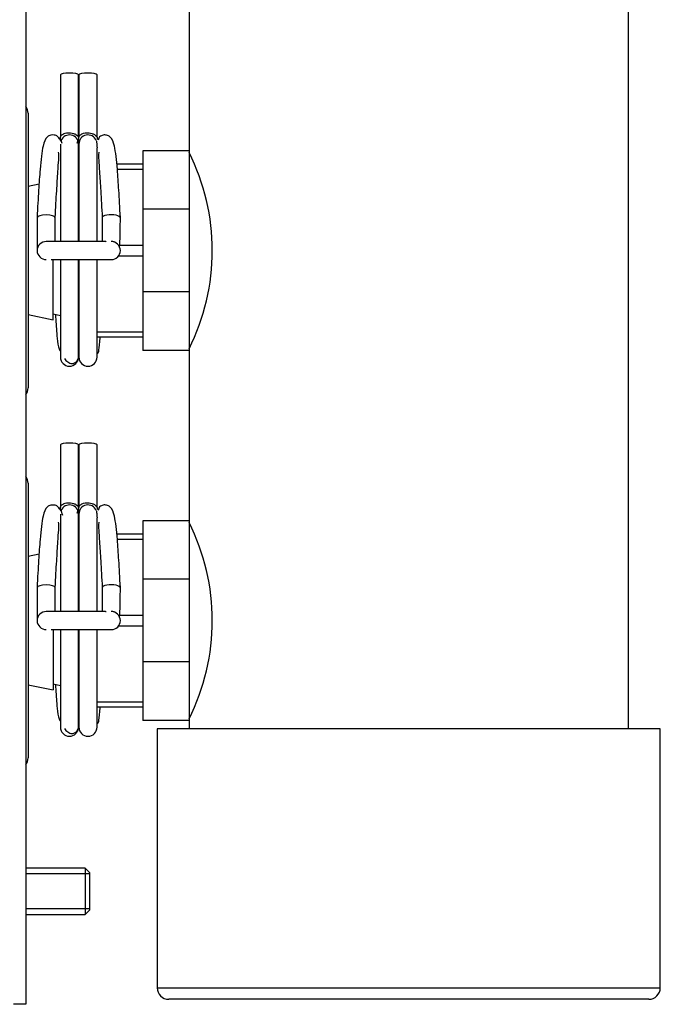
# Model space of a CAD drawing. Units: inches. Extents: x 1.44 to 10, y 0.92 to 7.43.
# Drawn here: x 9.32 to 9.46, y 0.99 to 1.2 of the extents above; entities that cross this region are included whole.
import ezdxf
from ezdxf.lldxf.tags import DXFTag

# ---------------------------------------------------------------- set-up
doc = ezdxf.new("R2010")
doc.units = ezdxf.units.IN
doc.header["$MEASUREMENT"] = 0
for name, color, linetype in [('2_INCH_PIPE_(DOU', 7, 'Continuous'), ('BLT20023', 7, 'Continuous'), ('Default', 7, 'Continuous'), ('FLAT_CAP', 7, 'Continuous'), ('HOSE_BARB_3-4', 7, 'Continuous'), ('JKB60412', 7, 'Continuous'), ('MSC20060_BUSHING', 7, 'Continuous'), ('MSC20092', 7, 'Continuous'), ('MSC2909', 7, 'Continuous')]:
    doc.layers.add(name, color=color, linetype=linetype)
tags = doc.linetypes.add('HIDDEN2', pattern=[0.1875, 0.125, -0.0625]).pattern_tags.tags
tags[6:7] = [DXFTag(74, 4), DXFTag(75, 0), DXFTag(340, '0'), DXFTag(46, 0.0), DXFTag(50, 0.0), DXFTag(44, 0.0), DXFTag(45, 0.0)]
tags[4:5] = [DXFTag(74, 4), DXFTag(75, 0), DXFTag(340, '0'), DXFTag(46, 0.0), DXFTag(50, 0.0), DXFTag(44, 0.0), DXFTag(45, 0.0)]

# ---------------------------------------------------------------- blocks, each defined once
blk = doc.blocks.new('SE1')
at = {"layer": '2_INCH_PIPE_(DOU', "color": 7, "linetype": 'Continuous'}
for p, q in [((9.35756347616096, 1.230617705161688), (9.35756347616096, 1.172848806453032)), ((9.452563476160963, 1.047847705161688), (9.452563476160963, 1.230617705161688)), ((9.35756347616096, 1.129646603870344), (9.35756347616096, 1.092848806453032)), ((9.35756347616096, 1.049646603870344), (9.35756347616096, 1.047847705161688))]:
    blk.add_line(p, q, dxfattribs=at)
for centre, radius, start, end in [((9.315127474991634, 1.151247737716262), 0.04745477509841692, 333.4118340330002, 26.58894324303252), ((9.315127474991634, 1.071247737716262), 0.04745477509841672, 333.4118340329989, 26.58894324303324)]:
    blk.add_arc(centre, radius, start, end, dxfattribs=at)
at = {"layer": 'BLT20023', "color": 7, "linetype": 'Continuous'}
for p, q in [((9.335123476160964, 1.01768770516169), (9.322303476160961, 1.01768770516169)), ((9.335123476160964, 1.01768770516169), (9.335123476160964, 1.00768770516169)), ((9.336123476160964, 1.01668770516169), (9.335123476160964, 1.01768770516169)), ((9.336123476160964, 1.00868770516169), (9.336123476160964, 1.01668770516169)), ((9.322303476160961, 1.00768770516169), (9.335123476160964, 1.00768770516169)), ((9.335123476160964, 1.00768770516169), (9.336123476160964, 1.00868770516169))]:
    blk.add_line(p, q, dxfattribs=at)
at = {"layer": 'BLT20023', "color": 7, "linetype": 'HIDDEN2'}
for p, q in [((9.336123476160964, 1.01646170516169), (9.322303476160961, 1.01646170516169)), ((9.336123476160964, 1.00891370516169), (9.322303476160961, 1.00891370516169))]:
    blk.add_line(p, q, dxfattribs=at)
at = {"layer": 'FLAT_CAP', "color": 7, "linetype": 'Continuous'}
for p, q in [((9.459443476160962, 1.047847705161688), (9.350683476160961, 1.047847705161688)), ((9.350683476160961, 1.047847705161688), (9.350683476160961, 0.9918677051616879)), ((9.459443476160962, 0.991867705161688), (9.459443476160962, 1.047847705161688)), ((9.350683476160961, 0.991867705161688), (9.459443476160962, 0.9918677051616881)), ((9.456940904886165, 0.9893677051616879), (9.353183476160963, 0.9893677051616878))]:
    blk.add_line(p, q, dxfattribs=at)
for centre, radius, start, end in [((9.353183476160963, 0.991867705161688), 0.002499999999999944, 180, 270), ((9.456943476160962, 0.991867705161688), 0.002499999999999998, 270, 0)]:
    blk.add_arc(centre, radius, start, end, dxfattribs=at)
at = {"layer": 'HOSE_BARB_3-4', "color": 7, "linetype": 'Continuous'}
for p, q in [((9.341901038612692, 1.169997705161688), (9.347563476160962, 1.169997705161688)), ((9.347563476160962, 1.168812828787129), (9.342051416549404, 1.168812828787129)), ((9.325125189041172, 1.165602960080948), (9.322763476160961, 1.165100962511478)), ((9.333743476160961, 1.166108480613794), (9.333663476160961, 1.166091476088861)), ((9.342260659648659, 1.152432581536247), (9.342304561848785, 1.152432581536247)), ((9.342547651471584, 1.152432581536247), (9.347563476160962, 1.152432581536247)), ((9.347563476160962, 1.150062828787129), (9.342304561848785, 1.150062828787129)), ((9.328158476160961, 1.136247705161688), (9.328158476160961, 1.149283840639483)), ((9.322763476160961, 1.137394447811898), (9.328158476160961, 1.136247705161688)), ((9.328158476160961, 1.137574058106509), (9.329743476160962, 1.137237155956262)), ((9.333663476160961, 1.136403934234515), (9.333743476160961, 1.136386929709582)), ((9.337663476160962, 1.133682581536247), (9.347563476160962, 1.133682581536247)), ((9.347563476160962, 1.132497705161688), (9.337663476160962, 1.132497705161688)), ((9.341901038612692, 1.089997705161688), (9.347563476160962, 1.089997705161688)), ((9.347563476160962, 1.088812828787128), (9.342051416549404, 1.088812828787128)), ((9.333743476160961, 1.086108480613794), (9.333663476160961, 1.08609147608886)), ((9.325125189041172, 1.085602960080948), (9.322763476160961, 1.085100962511478)), ((9.342260659648659, 1.072432581536247), (9.342304561848785, 1.072432581536247)), ((9.342547651471584, 1.072432581536247), (9.347563476160962, 1.072432581536247)), ((9.328158476160961, 1.069262133481855), (9.328158476160961, 1.056247705161688)), ((9.347563476160962, 1.070062828787128), (9.342304561848785, 1.070062828787128)), ((9.322763476160961, 1.057394447811898), (9.328158476160961, 1.056247705161688)), ((9.328158476160961, 1.057574058106509), (9.329743476160962, 1.057237155956262)), ((9.333663476160961, 1.056403934234516), (9.333743476160961, 1.056386929709582)), ((9.337663476160962, 1.053682581536247), (9.347563476160962, 1.053682581536247)), ((9.347563476160962, 1.052497705161688), (9.337663476160962, 1.052497705161688))]:
    blk.add_line(p, q, dxfattribs=at)
at = {"layer": 'JKB60412', "color": 7, "linetype": 'Continuous'}
for p, q in [((9.322303476160961, 3.241043250945745), (9.322303476160961, 0.9882877051616883)), ((9.322303476160961, 0.9882877051616885), (9.319583476160961, 0.9882877051616885))]:
    blk.add_line(p, q, dxfattribs=at)
at = {"layer": 'MSC20060_BUSHING', "color": 7, "linetype": 'Continuous'}
for p, q in [((9.347563476160962, 1.172848806453032), (9.347563476160962, 1.160195174278758)), ((9.35756347616096, 1.172848806453032), (9.34756347616096, 1.172848806453032)), ((9.35756347616096, 1.172848806453032), (9.35756347616096, 1.160195174278758)), ((9.347563476160962, 1.160195174278758), (9.347563476160962, 1.142300236044619)), ((9.35756347616096, 1.160195174278758), (9.34756347616096, 1.160195174278758)), ((9.35756347616096, 1.160195174278758), (9.35756347616096, 1.142300236044619)), ((9.347563476160962, 1.142300236044618), (9.347563476160962, 1.129646603870344)), ((9.35756347616096, 1.142300236044618), (9.34756347616096, 1.142300236044618)), ((9.35756347616096, 1.142300236044618), (9.35756347616096, 1.129646603870344)), ((9.35756347616096, 1.129646603870344), (9.34756347616096, 1.129646603870344)), ((9.347563476160962, 1.092848806453032), (9.347563476160962, 1.080195174278758)), ((9.35756347616096, 1.092848806453032), (9.34756347616096, 1.092848806453032)), ((9.35756347616096, 1.092848806453032), (9.35756347616096, 1.080195174278758)), ((9.347563476160962, 1.080195174278758), (9.347563476160962, 1.062300236044619)), ((9.35756347616096, 1.080195174278758), (9.34756347616096, 1.080195174278758)), ((9.35756347616096, 1.080195174278758), (9.35756347616096, 1.062300236044619)), ((9.347563476160962, 1.062300236044618), (9.347563476160962, 1.049646603870344)), ((9.35756347616096, 1.062300236044618), (9.34756347616096, 1.062300236044618)), ((9.35756347616096, 1.062300236044618), (9.35756347616096, 1.049646603870344)), ((9.35756347616096, 1.049646603870344), (9.34756347616096, 1.049646603870344))]:
    blk.add_line(p, q, dxfattribs=at)
at = {"layer": 'MSC20092', "color": 7, "linetype": 'Continuous'}
for p, q in [((9.329743476160962, 1.1892635618083), (9.329743476160962, 1.175733509015283)), ((9.333663476160961, 1.175733509015283), (9.333663476160961, 1.1892635618083)), ((9.333743476160961, 1.1892635618083), (9.333743476160961, 1.175733509015285)), ((9.337663476160962, 1.175733509015285), (9.337663476160962, 1.1892635618083)), ((9.329743476160962, 1.175281058509372), (9.329743476160962, 1.175733509015283)), ((9.333743476160961, 1.174385414056139), (9.333743476160961, 1.175733509015285)), ((9.337663476160962, 1.175733509015285), (9.337663476160962, 1.175281058509372)), ((9.329743476160962, 1.174287705161688), (9.329743476160962, 1.153261577639074)), ((9.333663476160961, 1.153246993738363), (9.333663476160961, 1.174287705161688)), ((9.333743476160961, 1.174287705161688), (9.333743476160961, 1.153261476391919)), ((9.337663476160962, 1.153243784924454), (9.337663476160962, 1.173375334159033)), ((9.3293851368802, 1.172263243598099), (9.329328984835108, 1.172524508982403)), ((9.324703476160957, 1.158367456712087), (9.324703476160957, 1.151193689742328)), ((9.328623476160958, 1.1531974330612), (9.328623476160958, 1.158367456712087)), ((9.329743476160962, 1.149251625398922), (9.329743476160962, 1.128207705161688)), ((9.333663476160961, 1.128207705161688), (9.333663476160961, 1.149233933931457)), ((9.333743476160961, 1.149248416585013), (9.333743476160961, 1.128207705161688)), ((9.337663476160962, 1.128207705161688), (9.337663476160962, 1.149233832684302)), ((9.329743476160962, 1.1092635618083), (9.329743476160962, 1.095733509015283)), ((9.333663476160961, 1.095733509015283), (9.333663476160961, 1.1092635618083)), ((9.333743476160961, 1.1092635618083), (9.333743476160961, 1.095733509015285)), ((9.337663476160962, 1.095733509015285), (9.337663476160962, 1.1092635618083)), ((9.329743476160962, 1.095281058509372), (9.329743476160962, 1.095733509015283)), ((9.329743476160962, 1.094287705161688), (9.329743476160962, 1.073261577639074)), ((9.333663476160961, 1.073246993738363), (9.333663476160961, 1.094287705161688)), ((9.333743476160961, 1.094385414056139), (9.333743476160961, 1.095733509015285)), ((9.333743476160961, 1.094287705161688), (9.333743476160961, 1.073261476391919)), ((9.337663476160962, 1.095733509015285), (9.337663476160962, 1.095281058509372)), ((9.3293851368802, 1.092263243598099), (9.329328984835108, 1.092524508982403)), ((9.337663476160962, 1.073243784924454), (9.337663476160962, 1.093375334159033)), ((9.324703476160957, 1.078367456712087), (9.324703476160957, 1.071193689742327)), ((9.328623476160958, 1.0731974330612), (9.328623476160958, 1.078367456712087)), ((9.329743476160962, 1.069251625398922), (9.329743476160962, 1.048207705161688)), ((9.333663476160961, 1.048207705161688), (9.333663476160961, 1.069233933931457)), ((9.333743476160961, 1.069248416585013), (9.333743476160961, 1.048207705161688)), ((9.337663476160962, 1.048207705161688), (9.337663476160962, 1.069233832684302))]:
    blk.add_line(p, q, dxfattribs=at)
for centre, radius, start, end in [((9.331703476160962, 1.174287705161688), 0.001959999999999993, 0, 156.5655700750231), ((9.335703476160962, 1.174287705161688), 0.001960000000000011, 23.43442992497093, 180), ((9.3406784853835, 1.151182224489687), 0.002026049201620999, 1.8520871424492, 88.16177408458817), ((9.32672846693842, 1.151313185833688), 0.002026049201619766, 181.8520871410497, 268.161774084587), ((9.331703476160962, 1.128207705161688), 0.00196, 180, 0), ((9.335703476160962, 1.128207705161688), 0.00196, 180, 0), ((9.331703476160962, 1.094287705161688), 0.001959999999999993, 0, 156.5655700750231), ((9.335703476160962, 1.094287705161688), 0.001960000000000011, 23.43442992497093, 180), ((9.3406784853835, 1.071182224489686), 0.00202604920162123, 1.852087142455476, 88.16177408458837), ((9.326728466938423, 1.07131318583369), 0.002026049201620985, 181.852087141084, 268.1617740844878), ((9.331703476160962, 1.048207705161688), 0.00196, 180, 0), ((9.335703476160962, 1.048207705161688), 0.00196, 180, 0)]:
    blk.add_arc(centre, radius, start, end, dxfattribs=at)
for centre, major_axis, ratio, start_param, end_param in [((9.331703476160962, 1.1892635618083), (0.001960000000000064, 0), 0.1741468774501593, 0.02261560099746168, 3.141070010105948), ((9.335703476160962, 1.1892635618083), (0.001960000000000064, 0), 0.1741468774501593, 0.02261560095739017, 3.141070010105948), ((9.326663476160961, 1.158367456712087), (-0.001960000000000064, 0), 0.3090169943749503, 3.141592653589793, 6.283185307179586), ((9.326663476160958, 1.158367456712087), (-0.001960000000000064, 4.370956789862822e-17), 0.3074712854248842, 3.141592653589866, 6.283185307179586), ((9.340743476160961, 1.158367456712087), (-0.001960000000000064, 0), 0.3090169943749505, 3.090864954624285, 6.283185307179586), ((9.340743476160961, 1.158367456712087), (-0.001960000000000064, 0), 0.3090169943749505, 0, 0.0616064189197528), ((9.326663476160958, 1.151247705161688), (0.001960000000000064, 1.10628916351428e-13), 0.9997581058936733, 1.558713844234199, 3.144939883111652), ((9.340743476160961, 1.151247705161688), (0.001960000000000064, 1.10628916351428e-13), 0.9997581058936733, 1.258083099480471, 1.552890767755041), ((9.340743476160961, 1.151247705161688), (0.001960000000000064, 1.10628916351428e-13), 0.9997581058936733, 4.71238898032826, 6.28318530717956), ((9.331703476160962, 1.1092635618083), (-0.001960000000000064, 0), 0.1741468774501518, 3.164208254587255, 6.28266266369574), ((9.335703476160962, 1.1092635618083), (-0.001960000000000064, 0), 0.1741468774501518, 3.164208254547183, 6.28266266369574), ((9.326663476160961, 1.078367456712087), (-0.001960000000000064, 1.092739197465705e-17), 0.3090169943749448, 3.141592653589811, 6.283185307179586), ((9.326663476160958, 1.078367456712087), (-0.001960000000000238, -3.278217592397117e-17), 0.3074712854248619, 3.141592653589739, 6.283185307179532), ((9.340743476160961, 1.078367456712087), (-0.001960000000000064, -1.092739197465705e-17), 0.3090169943749487, 3.090864954624285, 6.283185307179568), ((9.340743476160961, 1.078367456712087), (-0.001960000000000064, -1.092739197465705e-17), 0.3090169943749487, 0, 0.0616064189197528), ((9.326663476160958, 1.071247705161688), (0.001959999999999714, 5.134890762811096e-13), 0.9997581058939481, 1.558713844028705, 3.144939882852838), ((9.340743476160961, 1.071247705161688), (0.001959999999999714, 5.134890762811096e-13), 0.9997581058939481, 1.258083099274922, 1.552890767549546), ((9.340743476160961, 1.071247705161688), (0.001959999999999714, 5.134890762811096e-13), 0.9997581058939481, 4.712388980122769, 6.283185307179586)]:
    blk.add_ellipse(centre, major_axis=major_axis, ratio=ratio, start_param=start_param, end_param=end_param, dxfattribs=at)
for points, knots in [([(9.329405478237389, 1.17561643204985), (9.329314383079385, 1.175744754377936), (9.32910573385479, 1.176002017168803), (9.328541714897439, 1.176268029980146), (9.327493966282404, 1.176225274625096), (9.326495352096948, 1.175570321834831), (9.325836218033349, 1.173725900424863), (9.325403967004354, 1.169788790801894), (9.325010011417616, 1.164159984769049), (9.324819845344285, 1.160605062715685), (9.324703941571507, 1.15838065500386)], [0, 0, 0, 0, 0.03548866168092546, 0.08774523973108612, 0.1251066031208941, 0.1818694346697672, 0.3632798826281777, 0.6330485939659022, 0.8059653972301478, 1, 1, 1, 1]), ([(9.330137556619787, 1.174397545587258), (9.330036112840952, 1.174729571009471), (9.329838323770845, 1.175167501753684), (9.32952761610015, 1.175491212736858), (9.329405478237389, 1.17561643204985)], [0.9444339968041479, 0.9444339968041479, 0.9444339968041479, 0.9444339968041479, 0.9812175534939314, 1, 1, 1, 1]), ([(9.32990514517796, 1.17506719581306), (9.329946161073762, 1.175072656961773), (9.329915304370282, 1.175196936625176), (9.329788374386052, 1.175315672613015), (9.32973395480766, 1.175338289384178), (9.329750093241584, 1.175244262023659), (9.329773348639247, 1.175191918101841), (9.329865805850591, 1.175041089559678), (9.329907572406205, 1.174976797359252), (9.329953384420534, 1.174902006718353)], [0, 0, 0, 0, 0.2500000000000003, 0.2500000000000003, 0.3750000000000003, 0.3750000000000003, 0.4375000000000004, 0.4375000000000004, 0.4658677825104156, 0.4658677825104156, 0.4658677825104156, 0.4658677825104156]), ([(9.329743476160962, 1.175733509015283), (9.3297595180636, 1.175830312597969), (9.329794200062269, 1.175988049866309), (9.330044799385329, 1.176261760640137), (9.330375525944621, 1.176469985687992), (9.33082336075026, 1.176643739523311), (9.331361189087378, 1.176730524616957), (9.331989880835199, 1.176705610654291), (9.332595271509424, 1.176585725875986), (9.333168654736625, 1.176325568902655), (9.333501532041959, 1.176040850935722), (9.333643980292852, 1.175832392226771), (9.33365777799307, 1.175769998211233), (9.333663476160961, 1.175733509015283)], [0, 0, 0, 0, 0.1008179946156768, 0.1926443796581499, 0.2736842822255957, 0.3435487769725271, 0.4524893857934905, 0.5346615765906207, 0.6271290347190955, 0.7368494690921453, 0.8620522612593813, 0.9296895659402081, 1, 1, 1, 1]), ([(9.333743476160961, 1.175733509015285), (9.333759518063601, 1.17583031259797), (9.333794200062268, 1.175988049866311), (9.33404479938533, 1.176261760640139), (9.33437552594462, 1.176469985687993), (9.33482336075026, 1.176643739523312), (9.33536118908738, 1.176730524616958), (9.335989880835198, 1.176705610654292), (9.336595271509426, 1.176585725875987), (9.337168654736624, 1.176325568902656), (9.337501532041959, 1.176040850935723), (9.337643980292851, 1.175832392226773), (9.33765777799307, 1.175769998211235), (9.337663476160962, 1.175733509015285)], [0, 0, 0, 0, 0.1008179946156621, 0.1926443796581409, 0.2736842822255836, 0.3435487769725193, 0.4524893857934877, 0.5346615765906243, 0.6271290347191317, 0.7368494690921626, 0.8620522612593955, 0.9296895659402185, 1, 1, 1, 1]), ([(9.342703010750416, 1.15838065500386), (9.34258710697764, 1.160605062715659), (9.342397461434059, 1.164159791657797), (9.342000992837766, 1.169789529991496), (9.341581157107662, 1.173722033665589), (9.340893770455589, 1.175576936496909), (9.339929209968746, 1.176219255713294), (9.338997601314485, 1.176274336269197), (9.338748098603206, 1.176140376295922), (9.33861550877669, 1.176069038782553)], [0, 0, 0, 0, 0.2061861938162391, 0.3899320669933999, 0.6765952858644741, 0.8693667258535143, 0.9296843806447687, 0.9693855329302157, 1, 1, 1, 1]), ([(9.337501807143964, 1.175067195813059), (9.337528032492882, 1.175006692383778), (9.337554420486812, 1.1748660869356), (9.337594425042356, 1.174515318772259), (9.337607857510426, 1.174374915807581), (9.337627921805987, 1.174118647672014), (9.337634604567533, 1.17402576827022), (9.337647958592527, 1.173814107447791), (9.33765489809628, 1.173714360604487), (9.337661764847251, 1.173509137099187), (9.337662511858687, 1.173476874033452), (9.337662926250855, 1.173446110998343)], [0, 0, 0, 0, 0.2499999999999998, 0.2499999999999998, 0.3749999999999997, 0.3749999999999997, 0.4374999999999996, 0.4374999999999996, 0.4999999999999996, 0.4999999999999996, 0.5077056061351584, 0.5077056061351584, 0.5077056061351584, 0.5077056061351584]), ([(9.328623010750416, 1.158354258420314), (9.328739420983737, 1.160552533540807), (9.328922267141499, 1.164038908771679), (9.329210206824678, 1.168291673431564), (9.329366140239477, 1.170790990446797), (9.329455791226533, 1.172008836304498), (9.329399328044975, 1.172213655849556), (9.3293851368802, 1.172263243598099)], [0, 0, 0, 0, 0.2956627389438731, 0.5558487617122753, 0.772595139209676, 0.9511383356102711, 1, 1, 1, 1]), ([(9.338075860648777, 1.172533672700234), (9.338033695440394, 1.172423507260466), (9.337952454756323, 1.172160092434165), (9.338034165854467, 1.170818530075591), (9.33819910101073, 1.168281913012966), (9.338483854678957, 1.164042350077332), (9.338667531338187, 1.160552533540782), (9.338783941571508, 1.158354258420314)], [0.008583925143678691, 0.008583925143678691, 0.008583925143678691, 0.008583925143678691, 0.1286418780345146, 0.2922091095101441, 0.4907750902607617, 0.7291370568372353, 1, 1, 1, 1]), ([(9.33878347616096, 1.158367456712087), (9.338782626120002, 1.157278412204539), (9.338784552153665, 1.155558841960051), (9.338784615285109, 1.153931671149423), (9.338796328602069, 1.153232821261182), (9.33879749578679, 1.153170302776044)], [0, 0, 0, 0, 0.1091973968671982, 0.2037726942653176, 0.2131895299526261, 0.2131895299526261, 0.2131895299526261, 0.2131895299526261]), ([(9.342522323674826, 1.152042782011348), (9.342543601876267, 1.152245546892605), (9.342622239307495, 1.153152779441051), (9.342693333331805, 1.155181066910034), (9.342702854912154, 1.157139771772715), (9.342703476160962, 1.158367456712087)], [0.7415612510929568, 0.7415612510929568, 0.7415612510929568, 0.7415612510929568, 0.7739389345397665, 0.8797446288947025, 1, 1, 1, 1]), ([(9.339657899632996, 1.15315448664042), (9.339656167639278, 1.153158498781786), (9.339634752960588, 1.15317422879246), (9.339510616749536, 1.153189100454821), (9.339065058604197, 1.153201227805887), (9.338134247076413, 1.153202963303634), (9.336763329950605, 1.153206299205544), (9.334980493792054, 1.153207219977098), (9.332773516414058, 1.153207234669245), (9.330652387065522, 1.153207230469441), (9.329025805061733, 1.153207231193031), (9.327820616373458, 1.153207231003127), (9.32687537779297, 1.153207231064641), (9.32673277880295, 1.15320723104924), (9.326663476160958, 1.15320723104924)], [0.1627215371469614, 0.1627215371469614, 0.1627215371469614, 0.1627215371469614, 0.1685248917087888, 0.190938936339763, 0.2209263503865375, 0.2987626745395319, 0.3736048633517704, 0.4408758291618499, 0.5513145469171327, 0.6621164961959011, 0.7321763849615583, 0.8118516082384886, 0.9011294851361542, 1, 1, 1, 1]), ([(9.327749052688928, 1.149340923682957), (9.327750784682644, 1.149336911541591), (9.327772199361334, 1.149321181530917), (9.327896335572385, 1.149306309868555), (9.328341893717726, 1.14929418251749), (9.329272705245506, 1.149292447019743), (9.33064362237132, 1.149289111117832), (9.332426458529868, 1.149288190346279), (9.334633435907866, 1.149288175654132), (9.336754565256403, 1.149288179853935), (9.33838114726019, 1.149288179130345), (9.339586335948466, 1.149288179320249), (9.340531574528951, 1.149288179258736), (9.34067417351897, 1.149288179274137), (9.340743476160961, 1.149288179274137)], [0.1627215371458742, 0.1627215371458742, 0.1627215371458742, 0.1627215371458742, 0.1685248917076668, 0.190938936338634, 0.2209263503854135, 0.2987626745385161, 0.3736048633508938, 0.4408758291611176, 0.5513145469166374, 0.6621164961955793, 0.7321763849613601, 0.8118516082384338, 0.9011294851363184, 1, 1, 1, 1]), ([(9.328685101188071, 1.137413161007432), (9.328695621001504, 1.137241410663251), (9.328798684169875, 1.135563054252014), (9.328934166315094, 1.133398065460521), (9.329180250100753, 1.130907462176862), (9.329542340730919, 1.129848625381578), (9.32966274169663, 1.12955410427193)], [0.6950264771522647, 0.6950264771522647, 0.6950264771522647, 0.6950264771522647, 0.7032055319215906, 0.7760870580962356, 0.8182230622820067, 0.835495258401375, 0.835495258401375, 0.835495258401375, 0.835495258401375]), ([(9.33772955861826, 1.128994436802281), (9.33776393776214, 1.128997416577823), (9.337903122298535, 1.129057015883951), (9.338126022872482, 1.129746432515365), (9.338277540251719, 1.131231992375918), (9.338373041333746, 1.132404292356718)], [0.03981309277370136, 0.03981309277370136, 0.03981309277370136, 0.03981309277370136, 0.05564858023661391, 0.1078392986568022, 0.1877840161576053, 0.1877840161576053, 0.1877840161576053, 0.1877840161576053]), ([(9.330596548046238, 1.1279108128466), (9.330831969151133, 1.127614160413368), (9.331357991953812, 1.127109930782373), (9.332058386061856, 1.126758366039177), (9.332838302377901, 1.12691333131918), (9.333320843775855, 1.127313429003771), (9.33351501143725, 1.127733106219315), (9.333561763946516, 1.127908484486718)], [0.8729388850630806, 0.8729388850630806, 0.8729388850630806, 0.8729388850630806, 0.8987908529633529, 0.9292559891798317, 0.9458325240023339, 0.9633993938344538, 0.9749339212962079, 0.9749339212962079, 0.9749339212962079, 0.9749339212962079]), ([(9.329743476160962, 1.095733509015283), (9.3297595180636, 1.095830312597968), (9.329794200062267, 1.095988049866309), (9.33004479938533, 1.096261760640137), (9.330375525944621, 1.096469985687992), (9.33082336075026, 1.096643739523311), (9.33136118908738, 1.096730524616957), (9.331989880835199, 1.096705610654291), (9.332595271509428, 1.096585725875985), (9.333168654736623, 1.096325568902655), (9.333501532041959, 1.096040850935721), (9.33364398029285, 1.095832392226772), (9.333657777993068, 1.095769998211233), (9.333663476160961, 1.095733509015283)], [0, 0, 0, 0, 0.1008179946156769, 0.1926443796581501, 0.273684282225596, 0.3435487769725274, 0.452489385793491, 0.5346615765906213, 0.6271290347190962, 0.7368494690921461, 0.8620522612593771, 0.9296895659402101, 1, 1, 1, 1]), ([(9.333743476160961, 1.095733509015285), (9.333759518063601, 1.09583031259797), (9.333794200062268, 1.095988049866311), (9.33404479938533, 1.096261760640138), (9.33437552594462, 1.096469985687993), (9.33482336075026, 1.096643739523312), (9.33536118908738, 1.096730524616958), (9.335989880835198, 1.096705610654292), (9.336595271509426, 1.096585725875987), (9.337168654736624, 1.096325568902656), (9.33750153204196, 1.096040850935723), (9.337643980292851, 1.095832392226773), (9.33765777799307, 1.095769998211235), (9.337663476160962, 1.095733509015285)], [0, 0, 0, 0, 0.1008179946156625, 0.1926443796581417, 0.2736842822255848, 0.3435487769725209, 0.4524893857934899, 0.5346615765906267, 0.6271290347191092, 0.7368494690921615, 0.8620522612593949, 0.9296895659402181, 1, 1, 1, 1]), ([(9.329405478237389, 1.09561643204985), (9.329314383079385, 1.095744754377936), (9.32910573385479, 1.096002017168802), (9.32854171489744, 1.096268029980145), (9.327493966282404, 1.096225274625096), (9.32649535209695, 1.09557032183483), (9.325836218033349, 1.093725900424863), (9.325403967004354, 1.089788790801894), (9.325010011417616, 1.084159984769049), (9.324819845344285, 1.080605062715684), (9.324703941571507, 1.078380655003859)], [0, 0, 0, 0, 0.03548866168092545, 0.0877452397310861, 0.125106603120894, 0.1818694346697673, 0.3632798826281775, 0.6330485939659021, 0.8059653972301476, 1, 1, 1, 1]), ([(9.330244166128441, 1.093989477238698), (9.330130887124987, 1.094495354233162), (9.329918699582526, 1.095083762163463), (9.32952761610015, 1.095491212736858), (9.329405478237389, 1.09561643204985)], [0.9300598341104169, 0.9300598341104169, 0.9300598341104169, 0.9300598341104169, 0.9812175534939314, 1, 1, 1, 1]), ([(9.32990514517796, 1.09506719581306), (9.329946161073762, 1.095072656961773), (9.329915304370282, 1.095196936625176), (9.329788374386052, 1.095315672613015), (9.32973395480766, 1.095338289384178), (9.329750093241584, 1.095244262023659), (9.329773348639247, 1.095191918101841), (9.329865805850591, 1.095041089559678), (9.329907572406205, 1.094976797359252), (9.329953384420534, 1.094902006718353)], [0, 0, 0, 0, 0.2500000000000003, 0.2500000000000003, 0.3750000000000003, 0.3750000000000003, 0.4375000000000004, 0.4375000000000004, 0.4658677825104156, 0.4658677825104156, 0.4658677825104156, 0.4658677825104156]), ([(9.337501807143964, 1.095067195813059), (9.337528032492882, 1.095006692383778), (9.337554420486812, 1.094866086935601), (9.337594425042356, 1.094515318772259), (9.337607857510426, 1.094374915807581), (9.337627921805987, 1.094118647672014), (9.337634604567533, 1.094025768270219), (9.337647958592527, 1.093814107447791), (9.33765489809628, 1.093714360604487), (9.337661764847251, 1.093509137099187), (9.337662511858687, 1.093476874033452), (9.337662926250855, 1.093446110998342)], [0, 0, 0, 0, 0.2499999999999998, 0.2499999999999998, 0.3749999999999997, 0.3749999999999997, 0.4374999999999996, 0.4374999999999996, 0.4999999999999996, 0.4999999999999996, 0.5077056061351584, 0.5077056061351584, 0.5077056061351584, 0.5077056061351584]), ([(9.342703010750416, 1.078380655003859), (9.34258710697764, 1.080605062715658), (9.342397461434059, 1.084159791657797), (9.342000992837768, 1.089789529991496), (9.341581157107663, 1.093722033665589), (9.340893770455589, 1.095576936496909), (9.339929209968746, 1.096219255713295), (9.338997601314485, 1.096274336269197), (9.338748098603206, 1.096140376295922), (9.33861550877669, 1.096069038782552)], [0, 0, 0, 0, 0.2061861938162393, 0.3899320669934002, 0.6765952858644746, 0.8693667258535136, 0.9296843806447715, 0.9693855329302155, 1, 1, 1, 1]), ([(9.328623010750416, 1.078354258420314), (9.328739420983737, 1.080552533540807), (9.328922267141499, 1.084038908771679), (9.329210206824678, 1.088291673431563), (9.329366140239477, 1.090790990446797), (9.329455791226533, 1.092008836304498), (9.329399328044975, 1.092213655849555), (9.3293851368802, 1.092263243598099)], [0, 0, 0, 0, 0.295662738943874, 0.5558487617122766, 0.7725951392096777, 0.951138335610273, 1, 1, 1, 1]), ([(9.338075860648777, 1.092533672700234), (9.338033695440394, 1.092423507260466), (9.337952454756321, 1.092160092434165), (9.338034165854467, 1.090818530075591), (9.33819910101073, 1.088281913012966), (9.338483854678957, 1.084042350077332), (9.338667531338187, 1.080552533540782), (9.338783941571508, 1.078354258420314)], [0.008583925143678412, 0.008583925143678412, 0.008583925143678412, 0.008583925143678412, 0.1286418780345147, 0.2922091095101443, 0.4907750902607613, 0.7291370568372352, 1, 1, 1, 1]), ([(9.33878347616096, 1.078367456712087), (9.338782626120002, 1.077278412204539), (9.338784552153664, 1.075558841960051), (9.338784615285109, 1.073931671149422), (9.33879632860207, 1.073232821261181), (9.33879749578679, 1.073170302776044)], [0, 0, 0, 0, 0.1091973968671987, 0.2037726942653181, 0.2131895299526287, 0.2131895299526287, 0.2131895299526287, 0.2131895299526287]), ([(9.342522323674826, 1.072042782011348), (9.342543601876267, 1.072245546892605), (9.342622239307493, 1.073152779441051), (9.342693333331805, 1.075181066910034), (9.342702854912154, 1.077139771772716), (9.342703476160962, 1.078367456712087)], [0.7415612510929555, 0.7415612510929555, 0.7415612510929555, 0.7415612510929555, 0.7739389345397668, 0.8797446288947024, 1, 1, 1, 1]), ([(9.339657899632996, 1.07315448664042), (9.339656167639278, 1.073158498781785), (9.339634752960588, 1.073174228792459), (9.339510616749534, 1.073189100454822), (9.339065058604197, 1.073201227805886), (9.338134247076413, 1.073202963303634), (9.336763329950603, 1.073206299205544), (9.334980493792056, 1.073207219977098), (9.332773516414058, 1.073207234669245), (9.330652387065522, 1.073207230469441), (9.329025805061734, 1.073207231193031), (9.327820616373456, 1.073207231003127), (9.32687537779297, 1.073207231064641), (9.32673277880295, 1.07320723104924), (9.326663476160958, 1.07320723104924)], [0.1627215371469583, 0.1627215371469583, 0.1627215371469583, 0.1627215371469583, 0.1685248917087888, 0.190938936339763, 0.2209263503865376, 0.298762674539532, 0.3736048633517705, 0.4408758291618499, 0.5513145469171328, 0.6621164961959012, 0.7321763849615583, 0.8118516082384887, 0.9011294851361542, 1, 1, 1, 1]), ([(9.327749052688926, 1.069340923682956), (9.327750784682644, 1.069336911541591), (9.327772199361336, 1.069321181530917), (9.327896335572385, 1.069306309868555), (9.328341893717726, 1.06929418251749), (9.329272705245508, 1.069292447019742), (9.330643622371317, 1.069289111117832), (9.332426458529868, 1.069288190346279), (9.334633435907866, 1.069288175654132), (9.336754565256403, 1.069288179853935), (9.338381147260192, 1.069288179130345), (9.339586335948466, 1.069288179320249), (9.340531574528951, 1.069288179258736), (9.34067417351897, 1.069288179274136), (9.340743476160961, 1.069288179274136)], [0.1627215371458767, 0.1627215371458767, 0.1627215371458767, 0.1627215371458767, 0.168524891707667, 0.1909389363386343, 0.2209263503854138, 0.2987626745385163, 0.3736048633508939, 0.4408758291611177, 0.5513145469166375, 0.6621164961955794, 0.7321763849613602, 0.8118516082384338, 0.9011294851363184, 1, 1, 1, 1]), ([(9.328685101188071, 1.057413161007432), (9.328695621001504, 1.057241410663251), (9.328798684169875, 1.055563054252014), (9.328934166315094, 1.053398065460521), (9.329180250100753, 1.050907462176861), (9.329542340730919, 1.049848625381578), (9.32966274169663, 1.04955410427193)], [0.6950264771522614, 0.6950264771522614, 0.6950264771522614, 0.6950264771522614, 0.70320553192159, 0.7760870580962349, 0.8182230622820061, 0.8354952584013726, 0.8354952584013726, 0.8354952584013726, 0.8354952584013726]), ([(9.33772955861826, 1.048994436802281), (9.337763937762139, 1.048997416577823), (9.337903122298535, 1.049057015883952), (9.338126022872483, 1.049746432515365), (9.33827754025172, 1.051231992375918), (9.338373041333746, 1.052404292356718)], [0.03981309277370386, 0.03981309277370386, 0.03981309277370386, 0.03981309277370386, 0.05564858023661391, 0.1078392986568022, 0.1877840161575994, 0.1877840161575994, 0.1877840161575994, 0.1877840161575994]), ([(9.330596548046238, 1.047910812846599), (9.330831969151133, 1.047614160413368), (9.331357991953812, 1.047109930782373), (9.332058386061856, 1.046758366039177), (9.332838302377901, 1.04691333131918), (9.333320843775855, 1.04731342900377), (9.33351501143725, 1.047733106219314), (9.333561763946516, 1.047908484486718)], [0.8729388850630789, 0.8729388850630789, 0.8729388850630789, 0.8729388850630789, 0.8987908529633525, 0.9292559891798305, 0.9458325240023333, 0.9633993938344543, 0.9749339212962082, 0.9749339212962082, 0.9749339212962082, 0.9749339212962082])]:
    blk.add_open_spline(points, degree=3, knots=knots, dxfattribs=at)
for points in [[(9.33861550877669, 1.176069038782553), (9.338283189312868, 1.176077711052841), (9.338058481420758, 1.175749364104171), (9.337941385100363, 1.175083997936542)], [(9.333341658566773, 1.174443411496295), (9.333419682078295, 1.174593326464491), (9.333486340289507, 1.174751509026374), (9.333535766854899, 1.174909856663451)], [(9.333341658566773, 1.094443411496296), (9.333419682078295, 1.094593326464491), (9.333486340289506, 1.094751509026374), (9.333535766854899, 1.094909856663452)], [(9.33861550877669, 1.096069038782553), (9.338283189312868, 1.096077711052841), (9.338058481420758, 1.09574936410417), (9.337941385100363, 1.095083997936542)]]:
    blk.add_open_spline(points, degree=3, dxfattribs=at)
at = {"layer": 'MSC2909', "color": 7, "linetype": 'Continuous'}
for p, q in [((9.322763476160961, 1.180947705161688), (9.322763476160961, 1.121547705161688)), ((9.322763476160961, 1.100947705161688), (9.322763476160961, 1.041547705161688))]:
    blk.add_line(p, q, dxfattribs=at)
for centre, radius, start, end in [((9.320283476160961, 1.180947705161688), 0.002479999999999981, 0, 35.46045411321723), ((9.320283476160961, 1.121547705161688), 0.002480000000000003, 324.539545886787, 0), ((9.320283476160961, 1.100947705161688), 0.002479999999999981, 0, 35.46045411320887), ((9.320283476160961, 1.041547705161688), 0.002480000000000008, 324.539545886787, 0)]:
    blk.add_arc(centre, radius, start, end, dxfattribs=at)

msp = doc.modelspace()

# ---------------------------------------------------------------- block references
at = {"layer": 'Default'}
msp.add_blockref('SE1', (0, 0), dxfattribs=at)

doc.saveas('drawing.dxf')
